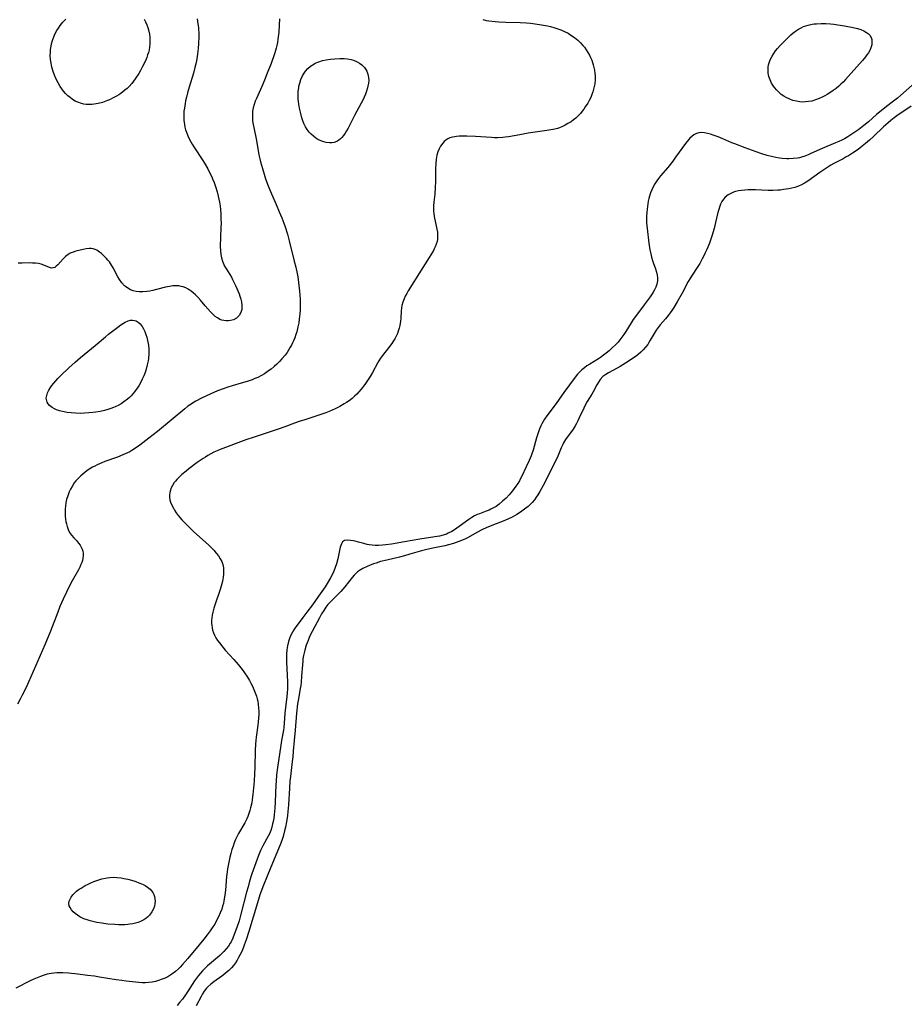
# Model space of a CAD drawing. Units: inches. Extents: x 2123143 to 2128588, y 229293 to 234735.
# Drawn here: x 2124176 to 2124371, y 231094 to 231311 of the extents above; entities that cross this region are included whole.
import ezdxf

# ---------------------------------------------------------------- set-up
doc = ezdxf.new("R2010")
doc.units = ezdxf.units.IN
doc.header["$MEASUREMENT"] = 0
doc.layers.add('c_12_T13S_R20E', color=32, linetype='Continuous')

msp = doc.modelspace()

# ---------------------------------------------------------------- linework, layer by layer
at = {"layer": 'c_12_T13S_R20E'}
for points in [[(2124277.96, 231310.99, 808), (2124278.71, 231310.83, 808), (2124279.28, 231310.73, 808), (2124280.68, 231310.56, 808), (2124281.48, 231310.5, 808), (2124283.02, 231310.43, 808), (2124286.13, 231310.34, 808), (2124287.58, 231310.26, 808), (2124288.42, 231310.19, 808), (2124289.48, 231310.07, 808), (2124290.88, 231309.87, 808), (2124292.15, 231309.62, 808), (2124292.84, 231309.46, 808), (2124293.82, 231309.18, 808), (2124294.44, 231308.98, 808), (2124295.14, 231308.72, 808), (2124295.93, 231308.37, 808), (2124296.7, 231307.98, 808), (2124297.34, 231307.6, 808), (2124298.11, 231307.07, 808), (2124298.84, 231306.47, 808), (2124299.44, 231305.91, 808), (2124299.99, 231305.3, 808), (2124300.31, 231304.92, 808), (2124300.72, 231304.35, 808), (2124301.09, 231303.76, 808), (2124301.43, 231303.14, 808), (2124301.68, 231302.62, 808), (2124301.91, 231302.09, 808), (2124302.1, 231301.58, 808), (2124302.26, 231301.06, 808), (2124302.42, 231300.46, 808), (2124302.54, 231299.85, 808), (2124302.63, 231299.14, 808), (2124302.66, 231298.62, 808), (2124302.66, 231297.75, 808), (2124302.58, 231296.88, 808), (2124302.47, 231296.23, 808), (2124302.33, 231295.65, 808), (2124302.16, 231295.08, 808), (2124301.97, 231294.53, 808), (2124301.69, 231293.86, 808), (2124301.36, 231293.2, 808), (2124301.04, 231292.61, 808), (2124300.51, 231291.77, 808), (2124300.18, 231291.29, 808), (2124299.84, 231290.83, 808), (2124299.42, 231290.32, 808), (2124298.93, 231289.79, 808), (2124298.41, 231289.3, 808), (2124297.9, 231288.89, 808), (2124297.37, 231288.5, 808), (2124296.67, 231288.07, 808), (2124296.08, 231287.74, 808), (2124295.46, 231287.44, 808), (2124294.79, 231287.17, 808), (2124294.36, 231287.03, 808), (2124293.8, 231286.88, 808), (2124292.91, 231286.69, 808), (2124292, 231286.54, 808), (2124287.93, 231285.95, 808), (2124286.1, 231285.64, 808), (2124283.59, 231285.18, 808), (2124282.87, 231285.07, 808), (2124282.32, 231285.01, 808), (2124281.22, 231284.95, 808), (2124280.53, 231284.95, 808), (2124279.83, 231284.98, 808), (2124276.29, 231285.23, 808), (2124274.39, 231285.31, 808), (2124273.37, 231285.31, 808), (2124272.75, 231285.29, 808), (2124272.14, 231285.24, 808), (2124271.8, 231285.2, 808), (2124271.23, 231285.09, 808), (2124270.69, 231284.91, 808), (2124270.24, 231284.7, 808), (2124269.82, 231284.42, 808), (2124269.46, 231284.12, 808), (2124269.12, 231283.77, 808), (2124268.62, 231283.09, 808), (2124268.3, 231282.5, 808), (2124268.05, 231281.85, 808), (2124267.83, 231281.12, 808), (2124267.67, 231280.24, 808), (2124267.57, 231279.32, 808), (2124267.52, 231278.14, 808), (2124267.49, 231275.28, 808), (2124267.45, 231274.07, 808), (2124267.34, 231272.53, 808), (2124267.15, 231270.77, 808), (2124267.08, 231269.97, 808), (2124267.06, 231269.16, 808), (2124267.08, 231268.69, 808), (2124267.12, 231268.23, 808), (2124267.22, 231267.57, 808), (2124267.82, 231264.79, 808), (2124267.92, 231264.15, 808), (2124267.97, 231263.65, 808), (2124267.99, 231263.16, 808), (2124267.95, 231262.64, 808), (2124267.86, 231262.13, 808), (2124267.69, 231261.52, 808), (2124267.47, 231260.92, 808), (2124267.25, 231260.46, 808), (2124267.08, 231260.14, 808), (2124266.84, 231259.74, 808), (2124266.1, 231258.59, 808), (2124264.39, 231255.75, 808), (2124261.53, 231251.2, 808), (2124261.19, 231250.62, 808), (2124260.87, 231250.04, 808), (2124260.59, 231249.46, 808), (2124260.3, 231248.74, 808), (2124260.1, 231248.01, 808), (2124260.01, 231247.43, 808), (2124259.95, 231246.84, 808), (2124259.85, 231245.09, 808), (2124259.79, 231244.5, 808), (2124259.64, 231243.6, 808), (2124259.5, 231242.97, 808), (2124259.31, 231242.34, 808), (2124259.13, 231241.84, 808), (2124258.92, 231241.36, 808), (2124258.56, 231240.67, 808), (2124258.15, 231240, 808), (2124257.89, 231239.63, 808), (2124257.16, 231238.64, 808), (2124255.84, 231236.97, 808), (2124255.4, 231236.37, 808), (2124255.04, 231235.8, 808), (2124254.74, 231235.3, 808), (2124253.63, 231233.22, 808), (2124253.12, 231232.35, 808), (2124252.39, 231231.22, 808), (2124251.94, 231230.59, 808), (2124251.16, 231229.56, 808), (2124250.62, 231228.94, 808), (2124250.17, 231228.46, 808), (2124249.7, 231228, 808), (2124249.13, 231227.51, 808), (2124248.47, 231227.01, 808), (2124247.93, 231226.63, 808), (2124247.37, 231226.28, 808), (2124246.41, 231225.74, 808), (2124245.39, 231225.22, 808), (2124244.09, 231224.63, 808), (2124243.33, 231224.33, 808), (2124241.81, 231223.79, 808), (2124238.72, 231222.82, 808), (2124237.52, 231222.42, 808), (2124236.46, 231222.04, 808), (2124234.31, 231221.23, 808), (2124232.85, 231220.73, 808), (2124227.55, 231219, 808), (2124225.76, 231218.39, 808), (2124220.08, 231216.25, 808), (2124219.44, 231215.98, 808), (2124218.73, 231215.65, 808), (2124218.05, 231215.3, 808), (2124217.38, 231214.93, 808), (2124216.83, 231214.58, 808), (2124216.33, 231214.26, 808), (2124215.06, 231213.38, 808), (2124213.2, 231212.01, 808), (2124212.57, 231211.51, 808), (2124211.67, 231210.75, 808), (2124211.07, 231210.19, 808), (2124210.52, 231209.61, 808), (2124210.25, 231209.3, 808), (2124209.99, 231208.95, 808), (2124209.58, 231208.31, 808), (2124209.25, 231207.65, 808), (2124209.12, 231207.32, 808), (2124208.97, 231206.74, 808), (2124208.9, 231206.16, 808), (2124208.92, 231205.66, 808), (2124209.01, 231205.16, 808), (2124209.17, 231204.62, 808), (2124209.44, 231203.96, 808), (2124209.78, 231203.31, 808), (2124210.06, 231202.85, 808), (2124210.43, 231202.3, 808), (2124210.85, 231201.74, 808), (2124211.66, 231200.77, 808), (2124212.04, 231200.35, 808), (2124212.74, 231199.63, 808), (2124214.31, 231198.14, 808), (2124217.49, 231195.25, 808), (2124218.1, 231194.66, 808), (2124218.67, 231194.06, 808), (2124219.24, 231193.4, 808), (2124219.7, 231192.79, 808), (2124220.11, 231192.16, 808), (2124220.43, 231191.54, 808), (2124220.67, 231190.9, 808), (2124220.82, 231190.18, 808), (2124220.86, 231189.71, 808), (2124220.86, 231189.23, 808), (2124220.83, 231188.72, 808), (2124220.77, 231188.21, 808), (2124220.66, 231187.58, 808), (2124220.51, 231186.95, 808), (2124220.28, 231186.14, 808), (2124219.98, 231185.18, 808), (2124218.96, 231182.17, 808), (2124218.69, 231181.29, 808), (2124218.45, 231180.38, 808), (2124218.32, 231179.76, 808), (2124218.23, 231179.14, 808), (2124218.19, 231178.53, 808), (2124218.19, 231177.93, 808), (2124218.22, 231177.5, 808), (2124218.3, 231176.94, 808), (2124218.43, 231176.4, 808), (2124218.62, 231175.86, 808), (2124218.85, 231175.34, 808), (2124219.17, 231174.75, 808), (2124219.52, 231174.18, 808), (2124219.91, 231173.63, 808), (2124220.68, 231172.65, 808), (2124221.22, 231172.02, 808), (2124223.1, 231169.99, 808), (2124224.07, 231168.84, 808), (2124224.91, 231167.77, 808), (2124225.31, 231167.22, 808), (2124226.09, 231166.07, 808), (2124226.54, 231165.33, 808), (2124226.88, 231164.72, 808), (2124227.19, 231164.11, 808), (2124227.53, 231163.37, 808), (2124227.83, 231162.64, 808), (2124228.09, 231161.89, 808), (2124228.25, 231161.33, 808), (2124228.37, 231160.78, 808), (2124228.48, 231160.07, 808), (2124228.55, 231159.34, 808), (2124228.58, 231158.61, 808), (2124228.58, 231157.85, 808), (2124228.54, 231157.06, 808), (2124228.47, 231156.26, 808), (2124228.38, 231155.47, 808), (2124228.03, 231152.86, 808), (2124227.95, 231152.15, 808), (2124227.89, 231151.33, 808), (2124227.81, 231149.94, 808), (2124227.72, 231146.16, 808), (2124227.66, 231144.76, 808), (2124227.56, 231143.15, 808), (2124227.45, 231141.66, 808), (2124227.32, 231140.18, 808), (2124227.17, 231139.1, 808), (2124227.05, 231138.37, 808), (2124226.8, 231137.28, 808), (2124226.62, 231136.65, 808), (2124226.41, 231136.04, 808), (2124226.15, 231135.36, 808), (2124225.94, 231134.87, 808), (2124225.5, 231133.97, 808), (2124224.14, 231131.59, 808), (2124223.83, 231131, 808), (2124223.49, 231130.27, 808), (2124223.19, 231129.56, 808), (2124222.92, 231128.83, 808), (2124222.67, 231128.07, 808), (2124222.43, 231127.22, 808), (2124222.23, 231126.43, 808), (2124222.06, 231125.63, 808), (2124221.73, 231123.83, 808), (2124221.63, 231123.15, 808), (2124221.51, 231122.13, 808), (2124221.26, 231119.16, 808), (2124221.13, 231118.06, 808), (2124220.92, 231116.8, 808), (2124220.79, 231116.22, 808), (2124220.62, 231115.59, 808), (2124220.43, 231114.97, 808), (2124220.11, 231114.12, 808), (2124219.74, 231113.25, 808), (2124219.24, 231112.29, 808), (2124218.88, 231111.67, 808), (2124218.49, 231111.06, 808), (2124217.91, 231110.19, 808), (2124217.26, 231109.31, 808), (2124216.5, 231108.34, 808), (2124215.47, 231107.06, 808), (2124212.98, 231104.04, 808), (2124211.83, 231102.72, 808), (2124211.28, 231102.14, 808), (2124210.89, 231101.76, 808), (2124210.23, 231101.17, 808), (2124209.47, 231100.61, 808), (2124209.02, 231100.33, 808), (2124208.56, 231100.06, 808), (2124207.96, 231099.76, 808), (2124207.35, 231099.49, 808), (2124206.54, 231099.2, 808), (2124205.84, 231099, 808), (2124205.14, 231098.85, 808), (2124204.4, 231098.75, 808), (2124203.65, 231098.72, 808), (2124202.89, 231098.74, 808), (2124201.42, 231098.85, 808), (2124199.41, 231099.07, 808), (2124198.45, 231099.2, 808), (2124197.21, 231099.38, 808), (2124193.53, 231099.98, 808), (2124192.4, 231100.15, 808), (2124190.87, 231100.35, 808), (2124188.71, 231100.61, 808), (2124186.68, 231100.83, 808), (2124185.43, 231100.91, 808), (2124184.68, 231100.92, 808), (2124184.14, 231100.9, 808), (2124183.46, 231100.85, 808), (2124182.84, 231100.76, 808), (2124181.96, 231100.58, 808), (2124181.08, 231100.32, 808), (2124180.51, 231100.12, 808), (2124179.77, 231099.83, 808), (2124179.05, 231099.5, 808), (2124178.27, 231099.12, 808), (2124175.1, 231097.55, 808)], [(2124233.15, 231311.17, 810), (2124233.11, 231309.79, 810), (2124232.99, 231308.21, 810), (2124232.81, 231306.66, 810), (2124232.7, 231305.97, 810), (2124232.56, 231305.28, 810), (2124232.43, 231304.72, 810), (2124232.27, 231304.17, 810), (2124232.05, 231303.48, 810), (2124231.29, 231301.36, 810), (2124230.47, 231299.17, 810), (2124229.88, 231297.66, 810), (2124229.3, 231296.28, 810), (2124228.07, 231293.61, 810), (2124227.81, 231292.99, 810), (2124227.57, 231292.29, 810), (2124227.38, 231291.58, 810), (2124227.24, 231290.84, 810), (2124227.18, 231290.13, 810), (2124227.18, 231289.43, 810), (2124227.23, 231288.72, 810), (2124227.34, 231287.9, 810), (2124227.47, 231287.21, 810), (2124228.1, 231284.33, 810), (2124228.63, 231281.16, 810), (2124228.81, 231280.32, 810), (2124228.98, 231279.62, 810), (2124229.38, 231278.18, 810), (2124229.77, 231276.9, 810), (2124230.1, 231275.91, 810), (2124230.67, 231274.4, 810), (2124231.19, 231273.14, 810), (2124232.44, 231270.26, 810), (2124233.12, 231268.64, 810), (2124233.64, 231267.34, 810), (2124234.09, 231266.13, 810), (2124234.37, 231265.33, 810), (2124234.89, 231263.71, 810), (2124235.29, 231262.27, 810), (2124236.42, 231257.78, 810), (2124236.73, 231256.47, 810), (2124237.03, 231255.04, 810), (2124237.16, 231254.32, 810), (2124237.35, 231253.03, 810), (2124237.56, 231251.14, 810), (2124237.69, 231249.35, 810), (2124237.72, 231248.5, 810), (2124237.72, 231247.75, 810), (2124237.69, 231246.94, 810), (2124237.64, 231246.12, 810), (2124237.52, 231244.98, 810), (2124237.39, 231244.15, 810), (2124237.22, 231243.31, 810), (2124236.94, 231242.16, 810), (2124236.76, 231241.57, 810), (2124236.53, 231240.89, 810), (2124236.26, 231240.23, 810), (2124236.05, 231239.74, 810), (2124235.82, 231239.27, 810), (2124235.54, 231238.77, 810), (2124235.24, 231238.28, 810), (2124234.82, 231237.65, 810), (2124234.37, 231237.04, 810), (2124233.69, 231236.21, 810), (2124233.14, 231235.62, 810), (2124232.57, 231235.05, 810), (2124231.97, 231234.51, 810), (2124231.35, 231233.99, 810), (2124230.98, 231233.7, 810), (2124230.47, 231233.35, 810), (2124229.83, 231232.94, 810), (2124229.17, 231232.56, 810), (2124228.35, 231232.15, 810), (2124227.74, 231231.88, 810), (2124227.12, 231231.63, 810), (2124226, 231231.25, 810), (2124224.74, 231230.86, 810), (2124222.76, 231230.29, 810), (2124221.8, 231229.99, 810), (2124220.95, 231229.7, 810), (2124219.5, 231229.16, 810), (2124218.04, 231228.54, 810), (2124216, 231227.58, 810), (2124214.75, 231226.93, 810), (2124213.99, 231226.47, 810), (2124213.67, 231226.26, 810), (2124212.97, 231225.77, 810), (2124212.3, 231225.24, 810), (2124206.29, 231220.25, 810), (2124204.39, 231218.72, 810), (2124202.4, 231217.2, 810), (2124201.23, 231216.4, 810), (2124200.65, 231216.04, 810), (2124200.17, 231215.77, 810), (2124199.68, 231215.51, 810), (2124198.66, 231215.04, 810), (2124197.49, 231214.57, 810), (2124194.71, 231213.59, 810), (2124194.06, 231213.34, 810), (2124193, 231212.88, 810), (2124192.47, 231212.61, 810), (2124191.99, 231212.35, 810), (2124191.26, 231211.9, 810), (2124190.75, 231211.55, 810), (2124190.26, 231211.17, 810), (2124189.82, 231210.81, 810), (2124189.39, 231210.43, 810), (2124188.73, 231209.78, 810), (2124188.33, 231209.33, 810), (2124187.96, 231208.87, 810), (2124187.46, 231208.12, 810), (2124187.13, 231207.53, 810), (2124186.84, 231206.92, 810), (2124186.51, 231206.06, 810), (2124186.26, 231205.2, 810), (2124186.11, 231204.48, 810), (2124186, 231203.76, 810), (2124185.95, 231203.18, 810), (2124185.92, 231202.5, 810), (2124185.96, 231201.64, 810), (2124186.05, 231200.79, 810), (2124186.11, 231200.37, 810), (2124186.21, 231199.89, 810), (2124186.37, 231199.26, 810), (2124186.59, 231198.65, 810), (2124186.92, 231197.98, 810), (2124187.34, 231197.36, 810), (2124187.88, 231196.75, 810), (2124188.44, 231196.16, 810), (2124188.9, 231195.64, 810), (2124189.23, 231195.19, 810), (2124189.51, 231194.7, 810), (2124189.69, 231194.29, 810), (2124189.82, 231193.86, 810), (2124189.89, 231193.37, 810), (2124189.9, 231192.87, 810), (2124189.84, 231192.27, 810), (2124189.74, 231191.81, 810), (2124189.61, 231191.35, 810), (2124189.42, 231190.87, 810), (2124189.17, 231190.32, 810), (2124188.86, 231189.72, 810), (2124187.49, 231187.3, 810), (2124187.05, 231186.48, 810), (2124186.23, 231184.83, 810), (2124185.49, 231183.25, 810), (2124184.8, 231181.64, 810), (2124184.31, 231180.42, 810), (2124182.69, 231176.2, 810), (2124181.48, 231173.2, 810), (2124178.42, 231166.13, 810), (2124177.37, 231163.83, 810), (2124176.49, 231162.07, 810), (2124176.02, 231161.19, 810), (2124175.42, 231160.1, 810)], [(2124215.02, 231311.17, 812), (2124215.2, 231310.06, 812), (2124215.3, 231309.24, 812), (2124215.34, 231308.72, 812), (2124215.37, 231308.19, 812), (2124215.38, 231307.24, 812), (2124215.33, 231305.71, 812), (2124215.24, 231304.6, 812), (2124215.11, 231303.45, 812), (2124215.01, 231302.83, 812), (2124214.78, 231301.54, 812), (2124214.53, 231300.44, 812), (2124214.2, 231299.21, 812), (2124213.25, 231296.11, 812), (2124212.89, 231294.84, 812), (2124212.65, 231293.93, 812), (2124212.47, 231293.12, 812), (2124212.35, 231292.48, 812), (2124212.2, 231291.49, 812), (2124212.12, 231290.82, 812), (2124212.08, 231290.15, 812), (2124212.08, 231289.46, 812), (2124212.11, 231288.77, 812), (2124212.21, 231287.94, 812), (2124212.33, 231287.27, 812), (2124212.47, 231286.72, 812), (2124212.65, 231286.17, 812), (2124212.97, 231285.35, 812), (2124213.35, 231284.55, 812), (2124213.91, 231283.53, 812), (2124214.26, 231282.96, 812), (2124216.25, 231279.92, 812), (2124216.61, 231279.35, 812), (2124217.35, 231278.08, 812), (2124217.68, 231277.47, 812), (2124218.22, 231276.38, 812), (2124218.43, 231275.91, 812), (2124218.77, 231275.08, 812), (2124219.08, 231274.21, 812), (2124219.43, 231273.05, 812), (2124219.66, 231272.12, 812), (2124219.93, 231270.77, 812), (2124220.06, 231269.91, 812), (2124220.14, 231269.14, 812), (2124220.22, 231268.16, 812), (2124220.26, 231267.06, 812), (2124220.28, 231266.15, 812), (2124220.27, 231265.15, 812), (2124220.11, 231260.98, 812), (2124220.14, 231260.01, 812), (2124220.22, 231259.25, 812), (2124220.37, 231258.5, 812), (2124220.59, 231257.77, 812), (2124220.73, 231257.4, 812), (2124221.07, 231256.68, 812), (2124221.47, 231255.98, 812), (2124222.56, 231254.24, 812), (2124222.83, 231253.75, 812), (2124223.05, 231253.31, 812), (2124223.47, 231252.38, 812), (2124224.24, 231250.56, 812), (2124224.45, 231250.04, 812), (2124224.65, 231249.42, 812), (2124224.8, 231248.81, 812), (2124224.89, 231247.97, 812), (2124224.83, 231247.13, 812), (2124224.65, 231246.48, 812), (2124224.28, 231245.8, 812), (2124223.68, 231245.22, 812), (2124223.03, 231244.85, 812), (2124222.37, 231244.65, 812), (2124221.91, 231244.59, 812), (2124221.43, 231244.59, 812), (2124220.89, 231244.66, 812), (2124220.45, 231244.78, 812), (2124220.03, 231244.94, 812), (2124219.47, 231245.25, 812), (2124219.02, 231245.59, 812), (2124218.49, 231246.06, 812), (2124217.97, 231246.58, 812), (2124217.35, 231247.24, 812), (2124216.75, 231247.92, 812), (2124215.73, 231249.16, 812), (2124215.19, 231249.8, 812), (2124214.69, 231250.32, 812), (2124214.17, 231250.8, 812), (2124213.7, 231251.18, 812), (2124213.07, 231251.6, 812), (2124212.53, 231251.87, 812), (2124211.96, 231252.08, 812), (2124211.5, 231252.2, 812), (2124210.95, 231252.29, 812), (2124210.39, 231252.33, 812), (2124209.68, 231252.29, 812), (2124208.96, 231252.19, 812), (2124208.02, 231252, 812), (2124206.05, 231251.51, 812), (2124205.27, 231251.32, 812), (2124204.6, 231251.18, 812), (2124203.94, 231251.07, 812), (2124203.09, 231250.99, 812), (2124202.26, 231250.98, 812), (2124201.58, 231251.06, 812), (2124200.91, 231251.22, 812), (2124200.31, 231251.46, 812), (2124199.74, 231251.78, 812), (2124199.24, 231252.15, 812), (2124199.01, 231252.36, 812), (2124198.44, 231253, 812), (2124197.94, 231253.72, 812), (2124197.57, 231254.33, 812), (2124196.5, 231256.3, 812), (2124196.14, 231256.91, 812), (2124195.69, 231257.58, 812), (2124195.38, 231257.98, 812), (2124195.06, 231258.36, 812), (2124194.71, 231258.72, 812), (2124194.35, 231259.07, 812), (2124193.93, 231259.44, 812), (2124193.5, 231259.78, 812), (2124192.93, 231260.15, 812), (2124192.54, 231260.34, 812), (2124192.13, 231260.48, 812), (2124191.68, 231260.55, 812), (2124191.23, 231260.56, 812), (2124190.58, 231260.49, 812), (2124189.92, 231260.35, 812), (2124188.27, 231259.94, 812), (2124187.69, 231259.77, 812), (2124187.06, 231259.52, 812), (2124186.58, 231259.25, 812), (2124186, 231258.79, 812), (2124185.48, 231258.26, 812), (2124184.34, 231256.95, 812), (2124183.99, 231256.63, 812), (2124183.64, 231256.39, 812), (2124183.28, 231256.26, 812), (2124182.91, 231256.25, 812), (2124182.51, 231256.35, 812), (2124181.29, 231256.85, 812), (2124180.64, 231257.08, 812), (2124180.09, 231257.21, 812), (2124179.43, 231257.31, 812), (2124178.78, 231257.35, 812), (2124178.11, 231257.36, 812), (2124176.45, 231257.33, 812), (2124175.59, 231257.29, 812)], [(2124203.32, 231311.1, 814), (2124203.65, 231310.51, 814), (2124203.94, 231309.88, 814), (2124204.18, 231309.23, 814), (2124204.4, 231308.45, 814), (2124204.53, 231307.78, 814), (2124204.61, 231307.07, 814), (2124204.63, 231306.35, 814), (2124204.6, 231305.63, 814), (2124204.52, 231304.95, 814), (2124204.42, 231304.36, 814), (2124204.28, 231303.78, 814), (2124204.12, 231303.22, 814), (2124203.93, 231302.66, 814), (2124203.78, 231302.26, 814), (2124203.42, 231301.45, 814), (2124203.02, 231300.65, 814), (2124202.56, 231299.81, 814), (2124202.14, 231299.1, 814), (2124201.4, 231297.98, 814), (2124201.02, 231297.45, 814), (2124200.61, 231296.95, 814), (2124200.02, 231296.29, 814), (2124199.58, 231295.85, 814), (2124199.12, 231295.43, 814), (2124198.68, 231295.08, 814), (2124198.23, 231294.75, 814), (2124197.76, 231294.45, 814), (2124197.28, 231294.16, 814), (2124196.5, 231293.73, 814), (2124195.71, 231293.35, 814), (2124195.28, 231293.16, 814), (2124194.14, 231292.73, 814), (2124193.23, 231292.48, 814), (2124192.33, 231292.33, 814), (2124191.8, 231292.28, 814), (2124191.28, 231292.27, 814), (2124190.6, 231292.31, 814), (2124190.06, 231292.39, 814), (2124189.52, 231292.51, 814), (2124188.77, 231292.78, 814), (2124188.17, 231293.06, 814), (2124187.6, 231293.4, 814), (2124187.03, 231293.81, 814), (2124186.55, 231294.21, 814), (2124186.04, 231294.71, 814), (2124185.57, 231295.24, 814), (2124185.19, 231295.73, 814), (2124184.84, 231296.24, 814), (2124184.38, 231297.04, 814), (2124183.96, 231297.9, 814), (2124183.6, 231298.79, 814), (2124183.33, 231299.57, 814), (2124183.05, 231300.49, 814), (2124182.84, 231301.42, 814), (2124182.73, 231302.18, 814), (2124182.68, 231303.11, 814), (2124182.7, 231303.75, 814), (2124182.75, 231304.38, 814), (2124182.86, 231305.12, 814), (2124182.96, 231305.63, 814), (2124183.16, 231306.43, 814), (2124183.43, 231307.2, 814), (2124183.76, 231307.95, 814), (2124184.1, 231308.57, 814), (2124184.47, 231309.15, 814), (2124184.88, 231309.71, 814), (2124185.46, 231310.41, 814), (2124186.1, 231311.07, 814)], [(2124373.15, 231297.16, 806), (2124369.96, 231294.31, 806), (2124369.24, 231293.7, 806), (2124368.37, 231293.01, 806), (2124366.88, 231291.88, 806), (2124365.64, 231290.88, 806), (2124364.67, 231290.07, 806), (2124362.87, 231288.5, 806), (2124361.88, 231287.67, 806), (2124360.76, 231286.8, 806), (2124359.67, 231286.01, 806), (2124359.01, 231285.58, 806), (2124358.32, 231285.15, 806), (2124357.62, 231284.74, 806), (2124357, 231284.43, 806), (2124356.32, 231284.11, 806), (2124355.63, 231283.82, 806), (2124352.71, 231282.62, 806)], [(2124372.26, 231291.89, 804), (2124370, 231290.41, 804), (2124369.45, 231290.03, 804), (2124368.52, 231289.33, 804), (2124367.8, 231288.76, 804), (2124367.19, 231288.26, 804), (2124366.19, 231287.37, 804), (2124363.98, 231285.22, 804), (2124363.13, 231284.44, 804), (2124362.25, 231283.68, 804), (2124361.51, 231283.09, 804), (2124360.94, 231282.67, 804), (2124360.36, 231282.25, 804), (2124359.34, 231281.56, 804), (2124358.45, 231281, 804), (2124357.98, 231280.72, 804), (2124357.32, 231280.35, 804), (2124355.23, 231279.27, 804), (2124354.61, 231278.93, 804), (2124353.9, 231278.5, 804), (2124353.03, 231277.92, 804), (2124352.19, 231277.33, 804), (2124349.53, 231275.39, 804), (2124348.8, 231274.93, 804), (2124348.1, 231274.56, 804), (2124347.49, 231274.31, 804), (2124346.67, 231274.03, 804), (2124346, 231273.86, 804), (2124345.32, 231273.71, 804), (2124344.19, 231273.52, 804), (2124343.41, 231273.43, 804), (2124342.88, 231273.39, 804), (2124341.84, 231273.35, 804), (2124340.8, 231273.36, 804), (2124338, 231273.46, 804), (2124337, 231273.48, 804), (2124336.36, 231273.47, 804), (2124335.66, 231273.44, 804), (2124334.89, 231273.37, 804), (2124334.23, 231273.27, 804), (2124333.59, 231273.12, 804), (2124333.13, 231272.96, 804), (2124332.68, 231272.76, 804), (2124331.96, 231272.35, 804), (2124331.32, 231271.84, 804), (2124330.96, 231271.43, 804), (2124330.6, 231270.9, 804), (2124330.31, 231270.31, 804), (2124330.06, 231269.68, 804), (2124329.89, 231269.13, 804), (2124329.7, 231268.45, 804), (2124329.2, 231266.31, 804), (2124328.86, 231264.97, 804), (2124328.36, 231263.27, 804), (2124328.08, 231262.42, 804), (2124327.83, 231261.71, 804), (2124327.26, 231260.31, 804), (2124326.94, 231259.59, 804), (2124326.62, 231258.92, 804), (2124326.28, 231258.27, 804), (2124325.71, 231257.27, 804), (2124325.17, 231256.38, 804), (2124324.03, 231254.66, 804), (2124323.52, 231253.87, 804), (2124323.19, 231253.31, 804), (2124321.81, 231250.72, 804), (2124320.73, 231248.79, 804), (2124319.98, 231247.53, 804), (2124319.56, 231246.89, 804), (2124319.18, 231246.34, 804), (2124318.77, 231245.81, 804), (2124318.14, 231245.05, 804), (2124316.99, 231243.7, 804), (2124316.52, 231243.13, 804), (2124316.08, 231242.53, 804), (2124315.64, 231241.85, 804), (2124314.83, 231240.38, 804), (2124314.51, 231239.81, 804), (2124314.27, 231239.43, 804), (2124313.8, 231238.79, 804), (2124313.28, 231238.19, 804), (2124312.74, 231237.67, 804), (2124312.16, 231237.19, 804), (2124311.7, 231236.85, 804), (2124311.14, 231236.46, 804), (2124309.92, 231235.65, 804), (2124308.18, 231234.56, 804), (2124307.54, 231234.2, 804), (2124305.65, 231233.18, 804), (2124305.04, 231232.81, 804), (2124304.4, 231232.32, 804), (2124303.79, 231231.66, 804), (2124303.41, 231231.1, 804), (2124303.07, 231230.5, 804), (2124302.27, 231228.99, 804), (2124301.96, 231228.43, 804), (2124300.92, 231226.81, 804), (2124300.48, 231226.02, 804), (2124300.16, 231225.38, 804), (2124299.19, 231223.23, 804), (2124298.87, 231222.56, 804), (2124298.57, 231222, 804), (2124298.25, 231221.44, 804), (2124297.81, 231220.74, 804), (2124296.15, 231218.44, 804), (2124295.72, 231217.74, 804), (2124295.54, 231217.38, 804), (2124295.2, 231216.6, 804), (2124294.48, 231214.78, 804), (2124293.9, 231213.52, 804), (2124291.2, 231208.29, 804), (2124290.5, 231206.98, 804), (2124290.06, 231206.26, 804), (2124289.7, 231205.72, 804), (2124289.3, 231205.19, 804), (2124288.77, 231204.57, 804), (2124288.2, 231203.98, 804), (2124287.9, 231203.7, 804), (2124287.44, 231203.31, 804), (2124286.85, 231202.85, 804), (2124286.23, 231202.42, 804), (2124285.42, 231201.91, 804), (2124284.4, 231201.34, 804), (2124283.59, 231200.95, 804), (2124282.76, 231200.59, 804), (2124279.94, 231199.51, 804), (2124278.67, 231198.97, 804), (2124277.89, 231198.61, 804), (2124276.64, 231197.98, 804), (2124274.69, 231196.88, 804), (2124274.13, 231196.59, 804), (2124273.26, 231196.18, 804), (2124272.67, 231195.94, 804), (2124272.07, 231195.72, 804), (2124271.47, 231195.53, 804), (2124270.35, 231195.23, 804), (2124269.59, 231195.05, 804), (2124266.9, 231194.51, 804), (2124265.29, 231194.14, 804), (2124264.44, 231193.92, 804), (2124261.84, 231193.15, 804), (2124260.67, 231192.83, 804), (2124259.58, 231192.55, 804), (2124256.76, 231191.89, 804), (2124255.43, 231191.54, 804), (2124254.43, 231191.23, 804), (2124253.84, 231191.02, 804), (2124252.99, 231190.68, 804), (2124252.46, 231190.45, 804), (2124251.52, 231190, 804), (2124250.78, 231189.57, 804), (2124250.35, 231189.26, 804), (2124249.95, 231188.91, 804), (2124249.59, 231188.56, 804), (2124249.14, 231188.03, 804), (2124247.55, 231186, 804), (2124247.13, 231185.5, 804), (2124246.63, 231184.94, 804), (2124246.13, 231184.41, 804), (2124244.7, 231183, 804), (2124244.23, 231182.52, 804), (2124243.83, 231182.07, 804), (2124243.38, 231181.49, 804), (2124242.9, 231180.77, 804), (2124242.44, 231180.03, 804), (2124241.95, 231179.17, 804), (2124240.91, 231177.27, 804), (2124240.32, 231176.13, 804), (2124239.8, 231175.01, 804), (2124239.45, 231174.18, 804), (2124239.06, 231173.12, 804), (2124238.72, 231172.02, 804), (2124238.57, 231171.43, 804), (2124238.44, 231170.84, 804), (2124238.32, 231170.14, 804), (2124238.26, 231169.63, 804), (2124238.19, 231168.82, 804), (2124238.03, 231166.33, 804), (2124237.91, 231165, 804), (2124237.82, 231164.23, 804), (2124237.73, 231163.6, 804), (2124237.33, 231161.31, 804), (2124237.15, 231160.19, 804), (2124236.9, 231158.15, 804), (2124236.59, 231154.41, 804), (2124236.39, 231152.15, 804), (2124236.2, 231149.73, 804), (2124236.1, 231148.52, 804), (2124235.98, 231147.48, 804), (2124235.57, 231144.15, 804), (2124235.46, 231143.13, 804), (2124235.35, 231141.64, 804), (2124235.14, 231137.97, 804), (2124235.01, 231136.49, 804), (2124234.91, 231135.57, 804), (2124234.7, 231134.18, 804), (2124234.48, 231133.02, 804), (2124234.29, 231132.19, 804), (2124233.96, 231130.97, 804), (2124233.66, 231130.05, 804), (2124233.32, 231129.14, 804), (2124231.25, 231124.21, 804), (2124229.49, 231119.86, 804), (2124229.18, 231119.08, 804), (2124228.84, 231118.12, 804), (2124228.65, 231117.57, 804), (2124228.28, 231116.35, 804), (2124227.37, 231113.18, 804), (2124226.38, 231110.05, 804), (2124225.81, 231108.2, 804), (2124225.4, 231106.98, 804), (2124224.9, 231105.76, 804), (2124224.53, 231104.97, 804), (2124224.16, 231104.28, 804), (2124223.81, 231103.68, 804), (2124223.43, 231103.11, 804), (2124223.01, 231102.54, 804), (2124222.55, 231102, 804), (2124222, 231101.44, 804), (2124221.73, 231101.2, 804), (2124221.09, 231100.68, 804), (2124220.42, 231100.19, 804), (2124218.67, 231098.96, 804), (2124218, 231098.43, 804), (2124217.37, 231097.85, 804), (2124217.07, 231097.51, 804), (2124216.58, 231096.85, 804), (2124216.21, 231096.28, 804), (2124215.88, 231095.68, 804), (2124214.81, 231093.65, 804)], [(2124352.71, 231282.62, 806), (2124350.19, 231281.48, 806), (2124349.62, 231281.23, 806), (2124348.87, 231280.93, 806), (2124348.15, 231280.69, 806), (2124347.68, 231280.57, 806), (2124347.21, 231280.49, 806), (2124346.3, 231280.38, 806), (2124345.37, 231280.34, 806), (2124344.89, 231280.34, 806), (2124343.84, 231280.4, 806), (2124343.27, 231280.46, 806), (2124342.48, 231280.58, 806), (2124341.79, 231280.73, 806), (2124340.55, 231281.07, 806), (2124339.39, 231281.42, 806), (2124338.14, 231281.84, 806), (2124335.71, 231282.71, 806), (2124333.43, 231283.59, 806), (2124332.79, 231283.85, 806), (2124330.81, 231284.72, 806), (2124329.74, 231285.16, 806), (2124328.7, 231285.54, 806), (2124328.05, 231285.75, 806), (2124327.4, 231285.92, 806), (2124326.73, 231286.05, 806), (2124326.11, 231286.09, 806), (2124325.52, 231286.06, 806), (2124324.97, 231285.93, 806), (2124324.4, 231285.63, 806), (2124323.95, 231285.27, 806), (2124323.51, 231284.84, 806), (2124323.22, 231284.5, 806), (2124322.6, 231283.71, 806), (2124320.4, 231280.65, 806), (2124319.78, 231279.81, 806), (2124318.67, 231278.43, 806), (2124317.08, 231276.55, 806), (2124316.66, 231276.01, 806), (2124316.25, 231275.47, 806), (2124315.8, 231274.77, 806), (2124315.45, 231274.15, 806), (2124315.15, 231273.51, 806), (2124314.89, 231272.85, 806), (2124314.64, 231272.09, 806), (2124314.5, 231271.55, 806), (2124314.38, 231271.01, 806), (2124314.27, 231270.4, 806), (2124314.11, 231269.19, 806), (2124314.05, 231268.46, 806), (2124314.01, 231267.68, 806), (2124314, 231266.94, 806), (2124314.02, 231266.22, 806), (2124314.13, 231264.93, 806), (2124314.51, 231261.76, 806), (2124314.73, 231260.23, 806), (2124314.91, 231259.34, 806), (2124315.08, 231258.63, 806), (2124315.28, 231257.94, 806), (2124315.45, 231257.44, 806), (2124315.95, 231256.1, 806), (2124316.21, 231255.33, 806), (2124316.35, 231254.7, 806), (2124316.42, 231254.07, 806), (2124316.39, 231253.4, 806), (2124316.26, 231252.7, 806), (2124316.06, 231252.06, 806), (2124315.78, 231251.43, 806), (2124315.48, 231250.9, 806), (2124315.25, 231250.54, 806), (2124314.81, 231249.91, 806), (2124313.5, 231248.13, 806), (2124311.79, 231245.89, 806), (2124311.08, 231244.91, 806), (2124310.58, 231244.16, 806), (2124309.4, 231242.25, 806), (2124308.96, 231241.58, 806), (2124308.56, 231240.99, 806), (2124308.13, 231240.42, 806), (2124307.72, 231239.94, 806), (2124307.29, 231239.48, 806), (2124306.35, 231238.57, 806), (2124305.74, 231238.03, 806), (2124305.12, 231237.5, 806), (2124304.51, 231237.02, 806), (2124303.88, 231236.56, 806), (2124303.42, 231236.26, 806), (2124301.49, 231235.07, 806), (2124300.88, 231234.68, 806), (2124300.3, 231234.26, 806), (2124299.75, 231233.82, 806), (2124299.24, 231233.33, 806), (2124298.77, 231232.82, 806), (2124298.25, 231232.16, 806), (2124295.79, 231228.81, 806), (2124294.12, 231226.39, 806), (2124292.05, 231223.65, 806), (2124291.55, 231222.93, 806), (2124291.23, 231222.42, 806), (2124290.93, 231221.91, 806), (2124290.7, 231221.44, 806), (2124290.49, 231220.95, 806), (2124290.25, 231220.33, 806), (2124290.03, 231219.69, 806), (2124289.76, 231218.79, 806), (2124289.01, 231216.11, 806), (2124288.75, 231215.33, 806), (2124288.58, 231214.86, 806), (2124288.14, 231213.82, 806), (2124287.47, 231212.44, 806), (2124286.52, 231210.39, 806), (2124286.26, 231209.86, 806), (2124285.99, 231209.35, 806), (2124285.65, 231208.79, 806), (2124285.21, 231208.15, 806), (2124284.44, 231207.14, 806), (2124283.74, 231206.29, 806), (2124283.05, 231205.56, 806), (2124282.29, 231204.83, 806), (2124281.55, 231204.21, 806), (2124280.85, 231203.7, 806), (2124280.3, 231203.37, 806), (2124279.73, 231203.08, 806), (2124279.3, 231202.89, 806), (2124278.7, 231202.65, 806), (2124277.18, 231202.09, 806), (2124276.71, 231201.89, 806), (2124276.12, 231201.61, 806), (2124275.54, 231201.3, 806), (2124274.85, 231200.85, 806), (2124272.75, 231199.31, 806), (2124271.68, 231198.57, 806), (2124271.08, 231198.18, 806), (2124270.33, 231197.79, 806), (2124269.92, 231197.62, 806), (2124269.17, 231197.37, 806), (2124268.4, 231197.17, 806), (2124267.36, 231196.97, 806), (2124264.09, 231196.5, 806), (2124260.7, 231195.88, 806), (2124257.82, 231195.41, 806), (2124256.54, 231195.22, 806), (2124255.84, 231195.14, 806), (2124254.93, 231195.1, 806), (2124254.24, 231195.11, 806), (2124253.55, 231195.17, 806), (2124252.87, 231195.27, 806), (2124252.5, 231195.34, 806), (2124251.71, 231195.54, 806), (2124250.59, 231195.86, 806), (2124250.03, 231196.01, 806), (2124249.48, 231196.13, 806), (2124248.79, 231196.23, 806), (2124248.16, 231196.27, 806), (2124247.49, 231196.17, 806), (2124247.05, 231195.87, 806), (2124246.8, 231195.49, 806), (2124246.65, 231195.08, 806), (2124246.54, 231194.7, 806), (2124245.98, 231192.19, 806), (2124245.68, 231191.08, 806), (2124245.41, 231190.25, 806), (2124245.09, 231189.43, 806), (2124244.65, 231188.48, 806), (2124244.4, 231187.99, 806), (2124243.68, 231186.72, 806), (2124243.21, 231185.96, 806), (2124242.86, 231185.44, 806), (2124241.78, 231183.92, 806), (2124240.46, 231182.04, 806), (2124239.18, 231180.38, 806), (2124238.28, 231179.19, 806), (2124236.63, 231176.92, 806), (2124236.33, 231176.47, 806), (2124236.04, 231176, 806), (2124235.61, 231175.2, 806), (2124235.35, 231174.57, 806), (2124235.13, 231173.91, 806), (2124234.9, 231172.99, 806), (2124234.76, 231172.07, 806), (2124234.69, 231171.15, 806), (2124234.68, 231170.21, 806), (2124234.7, 231169.37, 806), (2124234.88, 231166.49, 806), (2124234.92, 231164.96, 806), (2124234.89, 231163.52, 806), (2124234.84, 231162.65, 806), (2124234.76, 231161.78, 806), (2124234.33, 231158.17, 806), (2124234.21, 231155.91, 806), (2124234.13, 231155, 806), (2124234.04, 231154.4, 806), (2124233.62, 231152.09, 806), (2124233.45, 231151.05, 806), (2124232.72, 231146.15, 806), (2124232.52, 231144.57, 806), (2124232.39, 231143.14, 806), (2124232.35, 231142.38, 806), (2124232.19, 231138.61, 806), (2124232.11, 231137.17, 806), (2124231.98, 231135.7, 806), (2124231.88, 231134.93, 806), (2124231.77, 231134.26, 806), (2124231.65, 231133.72, 806), (2124231.46, 231132.98, 806), (2124231.22, 231132.26, 806), (2124230.94, 231131.57, 806), (2124230.67, 231131.01, 806), (2124229.48, 231128.9, 806), (2124228.99, 231127.89, 806), (2124228.54, 231126.75, 806), (2124227.1, 231122.73, 806), (2124226.58, 231121.12, 806), (2124226.22, 231119.87, 806), (2124225.9, 231118.71, 806), (2124224.67, 231113.85, 806), (2124224.25, 231112.4, 806), (2124223.75, 231110.88, 806), (2124223.2, 231109.33, 806), (2124222.86, 231108.54, 806), (2124222.49, 231107.77, 806), (2124222.31, 231107.43, 806), (2124221.89, 231106.77, 806), (2124221.43, 231106.17, 806), (2124220.93, 231105.6, 806), (2124220.48, 231105.15, 806), (2124220, 231104.71, 806), (2124219.52, 231104.28, 806), (2124217.75, 231102.83, 806), (2124217.28, 231102.43, 806), (2124216.83, 231102.02, 806), (2124216.2, 231101.38, 806), (2124215.75, 231100.87, 806), (2124215.3, 231100.31, 806), (2124214.87, 231099.74, 806), (2124214.46, 231099.15, 806), (2124212.88, 231096.73, 806), (2124212.42, 231096.06, 806), (2124211.76, 231095.14, 806), (2124211.16, 231094.35, 806), (2124210.65, 231093.74, 806)]]:
    msp.add_polyline3d(points, dxfattribs=at)
for points in [[(2124356.36, 231296.33, 808), (2124355.75, 231295.84, 808), (2124355.12, 231295.37, 808), (2124354.33, 231294.84, 808), (2124353.79, 231294.52, 808), (2124353.24, 231294.21, 808), (2124352.64, 231293.9, 808), (2124352.03, 231293.62, 808), (2124351.23, 231293.31, 808), (2124350.39, 231293.06, 808), (2124349.69, 231292.93, 808), (2124349, 231292.85, 808), (2124348.34, 231292.84, 808), (2124347.75, 231292.88, 808), (2124346.99, 231293, 808), (2124346.25, 231293.19, 808), (2124345.52, 231293.44, 808), (2124344.77, 231293.81, 808), (2124344.2, 231294.14, 808), (2124343.66, 231294.53, 808), (2124343.1, 231294.99, 808), (2124342.59, 231295.5, 808), (2124342.22, 231295.94, 808), (2124341.94, 231296.32, 808), (2124341.53, 231297, 808), (2124341.2, 231297.7, 808), (2124340.95, 231298.43, 808), (2124340.81, 231299.16, 808), (2124340.78, 231299.61, 808), (2124340.78, 231300.07, 808), (2124340.81, 231300.55, 808), (2124340.89, 231301.01, 808), (2124341, 231301.46, 808), (2124341.15, 231301.9, 808), (2124341.37, 231302.43, 808), (2124341.64, 231302.94, 808), (2124342.01, 231303.53, 808), (2124342.42, 231304.09, 808), (2124342.83, 231304.61, 808), (2124343.42, 231305.28, 808), (2124344.27, 231306.18, 808), (2124345.24, 231307.14, 808), (2124345.81, 231307.66, 808), (2124346.21, 231308, 808), (2124346.83, 231308.48, 808), (2124347.48, 231308.9, 808), (2124348.03, 231309.2, 808), (2124348.59, 231309.45, 808), (2124349.08, 231309.63, 808), (2124349.59, 231309.78, 808), (2124350.44, 231309.96, 808), (2124350.95, 231310.04, 808), (2124351.46, 231310.1, 808), (2124352.42, 231310.15, 808), (2124352.95, 231310.16, 808), (2124353.49, 231310.15, 808), (2124354.48, 231310.08, 808), (2124355.21, 231310, 808), (2124356.1, 231309.88, 808), (2124357.6, 231309.62, 808), (2124359.53, 231309.26, 808), (2124360.47, 231309.03, 808), (2124361.19, 231308.81, 808), (2124361.87, 231308.53, 808), (2124362.47, 231308.19, 808), (2124362.87, 231307.87, 808), (2124363.17, 231307.54, 808), (2124363.44, 231307.07, 808), (2124363.58, 231306.62, 808), (2124363.65, 231306.15, 808), (2124363.6, 231305.41, 808), (2124363.42, 231304.81, 808), (2124363.15, 231304.21, 808), (2124362.85, 231303.7, 808), (2124362.52, 231303.2, 808), (2124362.21, 231302.77, 808), (2124361.56, 231301.96, 808), (2124357.82, 231297.77, 808), (2124357.28, 231297.19, 808), (2124356.82, 231296.74, 808)], [(2124238.54, 231288.07, 810), (2124238.3, 231288.69, 810), (2124238.09, 231289.33, 810), (2124237.75, 231290.6, 810), (2124237.55, 231291.49, 810), (2124237.4, 231292.38, 810), (2124237.33, 231292.95, 810), (2124237.28, 231293.47, 810), (2124237.26, 231294.31, 810), (2124237.3, 231295.14, 810), (2124237.39, 231295.96, 810), (2124237.45, 231296.32, 810), (2124237.6, 231296.97, 810), (2124237.86, 231297.8, 810), (2124238.21, 231298.58, 810), (2124238.41, 231298.94, 810), (2124238.86, 231299.6, 810), (2124239.39, 231300.2, 810), (2124240.02, 231300.75, 810), (2124240.72, 231301.21, 810), (2124241.04, 231301.38, 810), (2124241.81, 231301.71, 810), (2124242.63, 231301.97, 810), (2124243.47, 231302.16, 810), (2124244.4, 231302.3, 810), (2124245.35, 231302.39, 810), (2124246.44, 231302.43, 810), (2124247.38, 231302.41, 810), (2124248.17, 231302.33, 810), (2124248.94, 231302.2, 810), (2124249.43, 231302.06, 810), (2124250.27, 231301.72, 810), (2124250.81, 231301.41, 810), (2124251.29, 231301.05, 810), (2124251.61, 231300.75, 810), (2124251.91, 231300.42, 810), (2124252.18, 231300.04, 810), (2124252.41, 231299.63, 810), (2124252.64, 231299.01, 810), (2124252.79, 231298.21, 810), (2124252.8, 231297.61, 810), (2124252.76, 231297, 810), (2124252.64, 231296.34, 810), (2124252.55, 231295.95, 810), (2124252.32, 231295.2, 810), (2124252.07, 231294.55, 810), (2124251.79, 231293.89, 810), (2124251.5, 231293.26, 810), (2124251.16, 231292.6, 810), (2124249.66, 231289.84, 810), (2124248.64, 231287.79, 810), (2124248.26, 231287.06, 810), (2124247.94, 231286.5, 810), (2124247.6, 231285.97, 810), (2124247.23, 231285.44, 810), (2124246.92, 231285.05, 810), (2124246.58, 231284.71, 810), (2124246.24, 231284.43, 810), (2124245.81, 231284.17, 810), (2124245.18, 231283.94, 810), (2124244.67, 231283.85, 810), (2124244.15, 231283.83, 810), (2124243.42, 231283.91, 810), (2124242.92, 231284.04, 810), (2124242.5, 231284.19, 810), (2124242.09, 231284.37, 810), (2124241.63, 231284.61, 810), (2124241.18, 231284.89, 810), (2124240.65, 231285.28, 810), (2124240.15, 231285.72, 810), (2124239.68, 231286.22, 810), (2124239.26, 231286.76, 810), (2124238.9, 231287.34, 810)], [(2124197.55, 231243.23, 812), (2124198.18, 231243.71, 812), (2124198.81, 231244.13, 812), (2124199.18, 231244.33, 812), (2124199.85, 231244.6, 812), (2124200.32, 231244.72, 812), (2124200.79, 231244.75, 812), (2124201.23, 231244.7, 812), (2124201.6, 231244.58, 812), (2124202.02, 231244.33, 812), (2124202.44, 231243.94, 812), (2124202.9, 231243.34, 812), (2124203.21, 231242.81, 812), (2124203.48, 231242.24, 812), (2124203.73, 231241.63, 812), (2124203.95, 231240.98, 812), (2124204.12, 231240.3, 812), (2124204.25, 231239.6, 812), (2124204.3, 231239.24, 812), (2124204.38, 231238.32, 812), (2124204.39, 231237.4, 812), (2124204.31, 231236.34, 812), (2124204.23, 231235.83, 812), (2124204.03, 231234.88, 812), (2124203.77, 231233.94, 812), (2124203.54, 231233.24, 812), (2124203.26, 231232.49, 812), (2124202.94, 231231.76, 812), (2124202.54, 231230.94, 812), (2124202.19, 231230.3, 812), (2124201.83, 231229.74, 812), (2124201.25, 231228.97, 812), (2124200.88, 231228.53, 812), (2124200.49, 231228.11, 812), (2124200.09, 231227.72, 812), (2124199.67, 231227.35, 812), (2124198.89, 231226.75, 812), (2124198.26, 231226.34, 812), (2124197.62, 231225.98, 812), (2124196.96, 231225.67, 812), (2124196.61, 231225.52, 812), (2124195.98, 231225.29, 812), (2124195.35, 231225.08, 812), (2124194.63, 231224.88, 812), (2124193.66, 231224.66, 812), (2124192.67, 231224.49, 812), (2124192.01, 231224.4, 812), (2124191.13, 231224.31, 812), (2124190.24, 231224.25, 812), (2124189.35, 231224.22, 812), (2124188.23, 231224.24, 812), (2124187.31, 231224.3, 812), (2124186.41, 231224.4, 812), (2124185.36, 231224.59, 812), (2124184.68, 231224.77, 812), (2124184.05, 231225, 812), (2124183.6, 231225.2, 812), (2124183.06, 231225.51, 812), (2124182.53, 231225.93, 812), (2124182.18, 231226.33, 812), (2124181.97, 231226.69, 812), (2124181.81, 231227.25, 812), (2124181.79, 231227.56, 812), (2124181.88, 231228.14, 812), (2124182.08, 231228.74, 812), (2124182.37, 231229.34, 812), (2124182.73, 231229.95, 812), (2124183.03, 231230.39, 812), (2124183.42, 231230.88, 812), (2124183.87, 231231.41, 812), (2124184.36, 231231.93, 812), (2124185.02, 231232.58, 812), (2124186.79, 231234.26, 812), (2124188.18, 231235.53, 812), (2124189.34, 231236.52, 812), (2124192.56, 231239.16, 812), (2124194.86, 231241.11, 812), (2124195.52, 231241.64, 812)], [(2124187.02, 231117.14, 810), (2124187.3, 231117.61, 810), (2124187.65, 231118.07, 810), (2124188.04, 231118.49, 810), (2124188.47, 231118.89, 810), (2124189.06, 231119.35, 810), (2124189.44, 231119.6, 810), (2124189.9, 231119.88, 810), (2124190.38, 231120.15, 810), (2124190.99, 231120.46, 810), (2124191.63, 231120.75, 810), (2124192.28, 231121.01, 810), (2124193.14, 231121.33, 810), (2124194, 231121.59, 810), (2124194.85, 231121.8, 810), (2124195.23, 231121.87, 810), (2124195.77, 231121.93, 810), (2124196.55, 231121.97, 810), (2124197.33, 231121.94, 810), (2124198.28, 231121.83, 810), (2124198.85, 231121.73, 810), (2124199.72, 231121.54, 810), (2124201.05, 231121.18, 810), (2124201.52, 231121.02, 810), (2124202.21, 231120.77, 810), (2124202.97, 231120.44, 810), (2124203.57, 231120.13, 810), (2124204.12, 231119.77, 810), (2124204.64, 231119.33, 810), (2124204.96, 231118.98, 810), (2124205.23, 231118.6, 810), (2124205.46, 231118.16, 810), (2124205.62, 231117.7, 810), (2124205.72, 231117.19, 810), (2124205.75, 231116.71, 810), (2124205.72, 231116.22, 810), (2124205.6, 231115.63, 810), (2124205.4, 231115.05, 810), (2124205.04, 231114.34, 810), (2124204.53, 231113.64, 810), (2124204.33, 231113.42, 810), (2124204.07, 231113.18, 810), (2124203.69, 231112.88, 810), (2124203.28, 231112.6, 810), (2124202.66, 231112.28, 810), (2124202.05, 231112.03, 810), (2124201.41, 231111.83, 810), (2124200.82, 231111.7, 810), (2124200.22, 231111.61, 810), (2124199.76, 231111.56, 810), (2124199.12, 231111.52, 810), (2124198.47, 231111.5, 810), (2124197.72, 231111.5, 810), (2124196.89, 231111.53, 810), (2124195.38, 231111.65, 810), (2124194.04, 231111.82, 810), (2124192.91, 231112.03, 810), (2124192.32, 231112.15, 810), (2124191.49, 231112.36, 810), (2124190.77, 231112.58, 810), (2124190.07, 231112.83, 810), (2124189.51, 231113.08, 810), (2124189.2, 231113.25, 810), (2124188.64, 231113.59, 810), (2124188.15, 231113.97, 810), (2124187.72, 231114.38, 810), (2124187.34, 231114.82, 810), (2124187.04, 231115.28, 810), (2124186.86, 231115.69, 810), (2124186.77, 231116.19, 810), (2124186.84, 231116.7, 810)]]:
    msp.add_polyline3d(points, close=True, dxfattribs=at)

doc.saveas('drawing.dxf')
